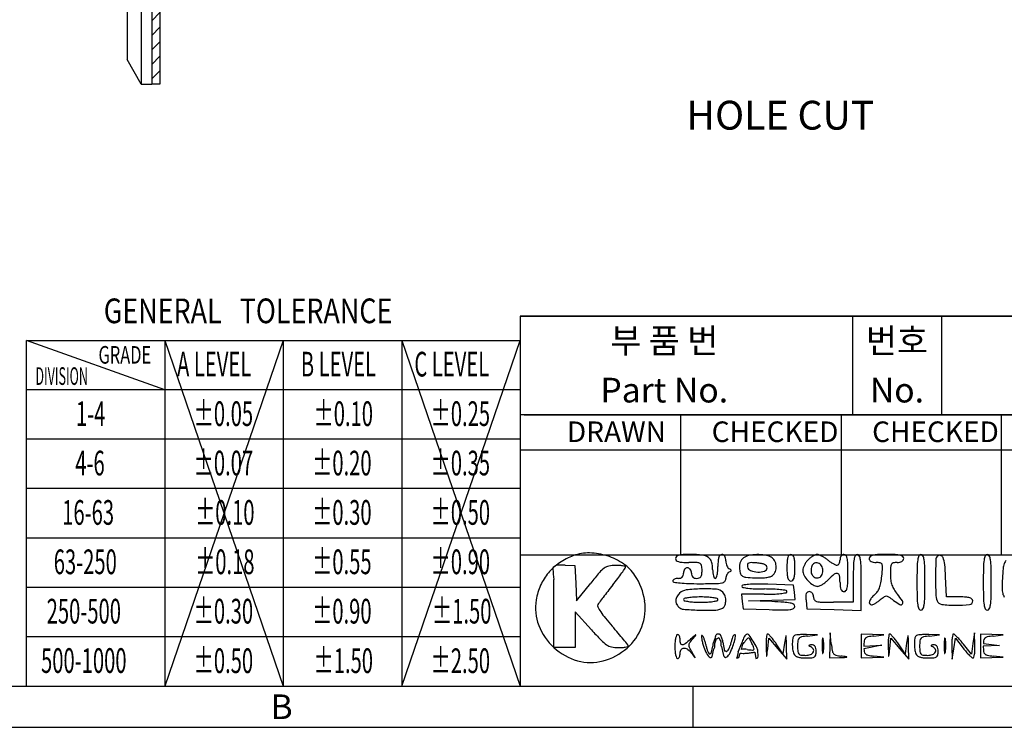
# Model space of a CAD drawing. Extents: x 0 to 367, y 0 to 257.
# Drawn here: x 123 to 243, y 0 to 86 of the extents above; entities that cross this region are included whole.
import ezdxf
from ezdxf.enums import TextEntityAlignment as Align

# ---------------------------------------------------------------- set-up
doc = ezdxf.new("R2010")
doc.units = 0
doc.header["$LTSCALE"] = 10
doc.header["$MEASUREMENT"] = 0
doc.linetypes.add('AUSGEZOGEN', pattern=[0])
doc.layers.get('0').update_dxf_attribs({"linetype": 'CONTINUOUS'})
doc.styles.add('ROMANS', font='romans', dxfattribs={"height": 3.5})
doc.styles.add('style1', font='gulim.ttc')
doc.styles.add('TXT', font='simplex.shx', dxfattribs={"bigfont": 'whgtxt.shx'})

# ---------------------------------------------------------------- blocks, each defined once
blk = doc.blocks.new('*X2')
at = {"color": 0}
for p, q in [((131, 53.22), (132, 54.22)), ((131, 51.45), (132, 52.45)), ((131, 49.68), (132, 50.68)), ((131, 47.91), (132, 48.91)), ((131, 46.15), (132, 47.15))]:
    blk.add_line(p, q, dxfattribs=at)

msp = doc.modelspace()

# ---------------------------------------------------------------- linework, layer by layer
at = {"color": 7}
for p, q in [((137.912, 192.635), (137.912, 78.135)), ((139.212, 192.635), (139.212, 78.135)), ((140.212, 192.635), (140.212, 78.135)), ((136.212, 189.635), (136.212, 81.135)), ((137.912, 78.135), (136.212, 81.135)), ((137.912, 78.135), (139.212, 78.135)), ((140.212, 78.135), (139.212, 78.135))]:
    msp.add_line(p, q, dxfattribs=at)
at = {"color": 3, "linetype": 'AUSGEZOGEN'}
for p, q in [((184, 49.975), (184, 5)), ((124, 47), (184, 47)), ((124, 5), (124, 47)), ((140.8, 47), (140.8, 5)), ((184, 47), (184, 5)), ((184, 41), (124, 41)), ((184, 41), (124, 41)), ((184.5, 37.975), (362, 37.975))]:
    msp.add_line(p, q, dxfattribs=at)
at = {"color": 5}
for p, q in [((362, 49.975), (184, 49.975)), ((224.4, 49.975), (224.4, 37.975)), ((235.2, 49.975), (235.2, 37.975)), ((140.8, 41), (124, 47)), ((155.2, 47), (140.8, 5)), ((140.8, 47), (155.2, 5)), ((155.2, 47), (155.2, 5)), ((169.6, 47), (169.6, 5)), ((169.6, 47), (184, 5)), ((169.6, 5), (184, 47)), ((203.505, 37.975), (203.505, 20.975)), ((223.005, 37.975), (223.005, 20.975)), ((242.505, 20.975), (242.505, 37.975)), ((184, 35), (124, 35)), ((184.005, 33.725), (262.005, 33.725)), ((184, 29), (124, 29)), ((184, 23), (124, 23)), ((184, 20.975), (362, 20.975)), ((184, 17), (124, 17)), ((184, 11), (124, 11))]:
    msp.add_line(p, q, dxfattribs=at)
at = {"color": 3}
for p, q in [((184, 49.975), (362, 49.975)), ((362, 37.975), (184, 37.975)), ((5, 5), (362, 5)), ((205, 5), (205, 0)), ((0, 0), (367, 0))]:
    msp.add_line(p, q, dxfattribs=at)
at = {"linetype": 'ByBlock'}
for p, q in [((187.989, 19.214), (188.034, 19.488)), ((188.396, 19.68), (188.034, 19.488)), ((207.484, 10.262), (207.724, 10.925)), ((207.652, 10.165), (207.88, 10.787)), ((208.164, 10.928), (208.392, 10.394)), ((208.357, 11.212), (208.596, 10.544)), ((207.235, 8.968), (207.421, 9.847)), ((208.48, 9.823), (208.685, 8.898)), ((208.646, 10.331), (208.824, 9.249)), ((210.496, 9.159), (210.933, 10.212)), ((210.89, 9.452), (211.066, 10.106)), ((212.42, 9.621), (212.432, 9.556)), ((225.78, 9.874), (227.967, 9.985)), ((227.967, 9.985), (225.789, 9.549)), ((242.252, 9.941), (240.293, 9.874)), ((240.302, 10.198), (242.252, 9.941)), ((207.352, 8.596), (207.544, 9.517)), ((210.496, 9.159), (210.334, 8.385)), ((210.334, 8.385), (210.36, 8.51)), ((210.334, 8.385), (210.599, 8.486)), ((210.599, 8.486), (210.733, 9.017)), ((212.511, 9.142), (212.656, 8.373)), ((212.656, 8.373), (212.897, 8.434)), ((212.934, 8.681), (212.874, 9.256)), ((212.897, 8.434), (212.934, 8.681))]:
    msp.add_line(p, q, dxfattribs=at)
for p, q in [((189.465, 19.69), (190.66, 19.681)), ((190.66, 19.681), (190.755, 17.515)), ((224.489, 18.098), (224.489, 15.195)), ((235.805, 15.84), (235.711, 18.314)), ((190.755, 17.515), (190.85, 15.349)), ((190.85, 15.349), (192.572, 17.515)), ((217.232, 17.292), (214.088, 17.384)), ((217.335, 16.405), (217.232, 17.292)), ((225.457, 14.205), (225.457, 17.603)), ((213.663, 16.163), (210.9, 16.163)), ((210.9, 16.163), (211.002, 15.276)), ((217.437, 15.518), (217.335, 16.405)), ((237.404, 15.84), (235.805, 15.84)), ((188.109, 9.682), (188.109, 14.539)), ((211.002, 15.276), (211.104, 14.389)), ((211.104, 14.389), (214.249, 14.297)), ((211.749, 15.385), (214.593, 15.452)), ((214.572, 15.278), (211.749, 15.385)), ((214.593, 15.452), (217.437, 15.518)), ((218.744, 15.437), (218.845, 14.389)), ((218.845, 14.389), (222.151, 14.297)), ((224.489, 15.195), (222.07, 15.195)), ((190.702, 14.036), (190.695, 11.859)), ((192.659, 11.859), (190.702, 14.036)), ((222.151, 14.297), (225.457, 14.205)), ((190.695, 11.859), (190.689, 9.682)), ((207.743, 10.869), (207.743, 10.869)), ((214.085, 9.538), (214.215, 10.816)), ((214.215, 10.816), (215.309, 9.538)), ((220.135, 11.217), (218.818, 11.271)), ((218.926, 11.09), (220.135, 11.217)), ((221.699, 11.486), (221.643, 9.954)), ((221.822, 10.135), (221.699, 11.486)), ((226.828, 11.271), (225.457, 11.325)), ((225.457, 11.325), (225.457, 9.874)), ((228.199, 11.217), (226.828, 11.271)), ((226.989, 11.09), (228.199, 11.217)), ((228.921, 9.538), (229.052, 10.816)), ((229.052, 10.816), (230.145, 9.538)), ((234.972, 11.217), (233.655, 11.271)), ((233.762, 11.09), (234.972, 11.217)), ((236.711, 9.551), (236.907, 10.841)), ((236.907, 10.841), (237.832, 9.632)), ((239.234, 11.486), (239.038, 10.196)), ((239.28, 9.954), (239.234, 11.486)), ((241.342, 11.271), (239.971, 11.325)), ((239.971, 11.325), (239.971, 9.874)), ((242.712, 11.217), (241.342, 11.271)), ((241.503, 11.09), (242.712, 11.217)), ((189.399, 9.682), (188.109, 9.682)), ((190.689, 9.682), (189.399, 9.682)), ((207.652, 10.165), (207.652, 10.165)), ((208.392, 10.394), (208.392, 10.394)), ((208.646, 10.331), (208.646, 10.331)), ((210.964, 10.111), (210.964, 10.111)), ((215.942, 8.944), (215.136, 10.132)), ((216.138, 10.215), (215.942, 8.944)), ((216.402, 8.261), (216.368, 9.874)), ((221.643, 9.954), (221.587, 8.422)), ((225.457, 9.874), (225.457, 8.422)), ((230.779, 8.944), (229.972, 10.132)), ((230.975, 10.215), (230.779, 8.944)), ((231.238, 8.261), (231.205, 9.874)), ((236.469, 9.793), (236.515, 8.261)), ((238.842, 8.906), (237.874, 10.115)), ((239.038, 10.196), (238.842, 8.906)), ((239.971, 9.874), (239.971, 8.422)), ((207.395, 8.737), (207.395, 8.737)), ((207.395, 8.737), (207.395, 8.737)), ((207.544, 9.517), (207.544, 9.517)), ((210.733, 9.017), (210.733, 9.017)), ((215.309, 9.538), (216.402, 8.261)), ((221.587, 8.422), (222.796, 8.474)), ((225.457, 8.422), (226.828, 8.476)), ((226.828, 8.476), (228.199, 8.531)), ((228.199, 8.531), (226.989, 8.657)), ((230.145, 9.538), (231.238, 8.261)), ((236.515, 8.261), (236.711, 9.551)), ((239.971, 8.422), (241.342, 8.476)), ((241.342, 8.476), (242.712, 8.531)), ((242.712, 8.531), (241.503, 8.657))]:
    msp.add_line(p, q)
msp.add_lwpolyline([(202.805, 9.815, 0.020945), (202.828, 9.259, 0.033738), (202.9, 8.79, 0.036969), (203.002, 8.45, 0.31052), (203.128, 8.364, 0.191087), (203.251, 8.413, 0.088204), (203.355, 8.553, 0.068025), (203.426, 8.762, 0.048028), (203.45, 9.009, -0.144702), (203.584, 9.461, -0.269248), (203.914, 9.629, -0.158054), (204.389, 9.445, -0.060364), (204.887, 8.928, 0.000584), (205.261, 8.434, 0.690921), (205.279, 8.439, 0.151445), (205.267, 8.488, 0.000367), (204.901, 9.117, -0.019436), (204.6, 9.682, -0.121585), (204.533, 9.999, -0.139114), (204.626, 10.291, -0.028275), (204.954, 10.73, 0.000935), (205.352, 11.204, 0.677092), (205.341, 11.225, 0.152425), (205.284, 11.2, 0.000531), (204.717, 10.702, -0.015287), (204.043, 10.145, -0.150333), (203.703, 10.016, -0.357887), (203.511, 10.154, -0.064995), (203.45, 10.622, 0.048028), (203.426, 10.869, 0.068025), (203.355, 11.077, 0.088204), (203.251, 11.218, 0.191087), (203.128, 11.267, 0.31052), (203.002, 11.181, 0.036969), (202.9, 10.84, 0.033738), (202.828, 10.372, 0.020945)], format="xyb", close=True)
for centre, radius, start, end in [((193.247, 13.377), 7.977, 110.28519, 124.00167), ((192.332, 15.851), 5.339, 88.77152, 110.28523), ((192.285, 13.664), 7.527, 72.13896, 88.77154), ((192.286, 13.667), 7.524, 55.50313, 72.1389), ((203.187, 20.517), 0.307, 130.83792, 180.00001), ((203.201, 20.517), 0.321, 179.99994, 225.30489), ((203.45, 20.213), 0.709, 104.50009, 130.83791), ((203.925, 18.376), 2.607, 92.56044, 104.50015), ((204.75, -0.085), 21.086, 89.99995, 92.5605), ((204.751, 8.701), 12.3, 83.57972, 89.99998), ((205.943, 19.296), 1.638, 55.19605, 83.57967), ((206.31, 19.825), 0.994, 15.66739, 55.19601), ((209.774, 20.136), 1.714, 161.56511, 176.18021), ((208.68, 20.501), 0.561, 132.73103, 161.56501), ((208.524, 20.67), 0.331, 89.99999, 132.73117), ((208.524, 20.623), 0.378, 58.39554, 89.99993), ((208.472, 20.539), 0.476, 31.82748, 58.39551), ((208.236, 20.393), 0.754, 11.51583, 31.82746), ((207.397, 20.221), 1.611, 0.00002, 11.51593), ((211.792, 19.688), 1.107, 126.17487, 144.03553), ((212.146, 19.204), 1.708, 101.83802, 126.17499), ((212.893, 15.639), 5.349, 91.44644, 101.83804), ((212.898, 15.471), 5.518, 81.10653, 91.44644), ((213.38, 18.551), 2.4, 61.84499, 81.10658), ((214.03, 19.765), 1.023, 28.32964, 61.84505), ((218.477, 20.068), 2.032, 163.30075, 176.77607), ((217.116, 20.476), 0.611, 135.30494, 163.30074), ((216.91, 20.68), 0.321, 89.99994, 135.30489), ((216.91, 20.68), 0.321, 44.69511, 90.00006), ((216.704, 20.476), 0.611, 16.69926, 44.69506), ((215.342, 20.068), 2.032, 3.22393, 16.69925), ((220.559, 18.804), 2.195, 135.00006, 145.04125), ((221.147, 18.215), 3.027, 127.94013, 134.99994), ((221.094, 18.284), 2.94, 120.72421, 127.94018), ((220.833, 18.723), 2.43, 113.12196, 120.72416), ((220.092, 20.458), 0.543, 90.00006, 113.12195), ((220.092, 20.385), 0.616, 68.72847, 90), ((219.031, 17.661), 3.539, 62.89632, 68.72846), ((218.723, 17.059), 4.215, 57.21126, 62.89636), ((218.561, 16.808), 4.514, 51.81139, 57.21132), ((224.762, 24.69), 5.515, 231.81134, 236.17652), ((221.695, 20.356), 1.182, 347.94508, 359.99999), ((223.748, 20.356), 0.871, 163.4556, 179.99995), ((223.548, 20.415), 0.662, 143.13017, 163.45568), ((223.432, 20.502), 0.518, 119.80221, 143.13008), ((223.361, 20.627), 0.374, 90.00003, 119.80233), ((223.361, 20.709), 0.292, 35.70337, 89.99998), ((222.87, 20.356), 0.896, 12.09482, 35.70345), ((220.21, 19.786), 3.616, 1.93758, 12.09474), ((230.193, 19.501), 5.687, 170.53773, 178.63713), ((225.89, 20.219), 1.325, 151.21563, 170.53775), ((224.973, 20.722), 0.278, 90.00001, 151.21557), ((224.973, 20.728), 0.273, 24.63823, 90.00004), ((223.616, 20.105), 1.767, 8.10346, 24.63824), ((217.837, 19.282), 7.604, 1.1046, 8.10351), ((226.722, 20.517), 0.298, 127.74746, 179.99998), ((226.8, 20.517), 0.376, 180, 212.6421), ((227.037, 20.11), 0.812, 102.99464, 127.74758), ((227.568, 17.809), 3.174, 92.15889, 102.99461), ((228.521, -7.463), 28.463, 90.00005, 92.15889), ((228.521, -7.463), 28.463, 87.84111, 89.99995), ((229.474, 17.809), 3.174, 77.00539, 87.84111), ((230.005, 20.11), 0.812, 52.25242, 77.00536), ((230.32, 20.517), 0.298, 0.00002, 52.25254), ((230.24, 20.517), 0.377, 327.99235, 0.00003), ((239.804, 19.287), 7.557, 171.86989, 178.89055), ((234.06, 20.108), 1.756, 155.27676, 171.8699), ((232.714, 20.727), 0.273, 90, 155.27675), ((232.714, 20.727), 0.273, 24.72325, 90), ((231.368, 20.108), 1.756, 8.1301, 24.72324), ((225.624, 19.287), 7.557, 1.10945, 8.13011), ((338.001, 17.751), 103.509, 178.55482, 179.72502), ((235.156, 20.346), 0.632, 134.99995, 178.55495), ((234.989, 20.513), 0.395, 75.3156, 135.00004), ((234.972, 20.45), 0.46, 21.99907, 75.31562), ((232.536, 19.466), 3.088, 5.86608, 21.99908), ((247.867, 19.287), 7.557, 171.86989, 178.89055), ((242.124, 20.108), 1.756, 155.27676, 171.8699), ((240.777, 20.727), 0.273, 90, 155.27675), ((240.777, 20.727), 0.273, 24.72325, 90), ((239.431, 20.108), 1.756, 8.1301, 24.72324), ((233.687, 19.287), 7.557, 1.10945, 8.13011), ((192.47, 14.528), 6.588, 124.0017, 139.83365), ((201.158, 19.578), 13.174, 181.58266, 187.02185), ((189.08, 4.241), 15.454, 88.57376, 92.53722), ((196.216, 16.607), 3.392, 125.97497, 139.6154), ((195.084, 18.165), 1.466, 101.94256, 125.97492), ((195.555, 15.94), 3.741, 90.00005, 101.94251), ((195.555, 11.391), 8.29, 86.65327, 90.00002), ((195.789, 15.391), 4.282, 81.16706, 86.65335), ((146.558, 54.419), 61.249, 324.39945, 325.07439), ((195.86, 15.85), 3.818, 76.42159, 81.16707), ((193.529, 15.475), 5.33, 33.96296, 55.50302), ((196.738, 19.484), 0.0793, 0.00006, 76.42154), ((196.588, 19.484), 0.229, 325.07453, 0.00004), ((203.405, 20.724), 0.611, 225.30494, 253.30074), ((203.813, 22.085), 2.032, 253.30075, 266.77607), ((204.492, 34.144), 14.111, 266.77604, 269.99998), ((204.518, 18.803), 0.662, 143.13017, 163.45568), ((204.403, 18.889), 0.518, 119.80221, 143.13008), ((204.331, 19.015), 0.374, 90.00003, 119.80233), ((204.331, 19.015), 0.374, 60.19767, 89.99997), ((204.493, -6.514), 26.548, 87.772, 90.00004), ((204.259, 18.889), 0.518, 36.86992, 60.19779), ((204.144, 18.803), 0.662, 16.54432, 36.86983), ((205.495, 19.245), 0.769, 59.03621, 87.77206), ((205.706, 19.597), 0.358, 8.86494, 59.03625), ((202.298, 19.066), 3.808, 359.99998, 8.86494), ((203.948, 19.162), 3.447, 359.99995, 15.66744), ((210.957, 19.162), 3.562, 180.00007, 186.57444), ((201.392, 19.55), 6.649, 355.20042, 359.99996), ((218.565, 19.55), 10.525, 176.18031, 179.99998), ((210.653, 20.221), 1.645, 180.00005, 190.93959), ((210.518, 20.195), 1.507, 190.93961, 202.61989), ((210.215, 20.069), 1.179, 202.61986, 215.64131), ((209.579, 19.613), 0.397, 215.64128, 244.98311), ((208.602, 17.521), 1.912, 58.30876, 64.98321), ((213.195, 19.498), 2.538, 176.49459, 186.49231), ((212.106, 19.565), 1.447, 161.26881, 176.49461), ((213.593, 19.543), 2.938, 186.49233, 197.64748), ((211.836, 19.656), 1.161, 144.03558, 161.26877), ((212.406, 19.636), 0.774, 168.73944, 190.90064), ((211.867, 19.744), 0.225, 113.28006, 168.73945), ((212.225, 19.602), 0.59, 190.90073, 248.92681), ((212.071, 19.271), 0.74, 88.52215, 113.28007), ((211.777, 7.906), 12.109, 85.29827, 88.5222), ((212.307, 14.349), 5.644, 79.62697, 85.29832), ((213.047, 18.392), 1.533, 64.67248, 79.62696), ((213.417, 19.173), 0.669, 40.4181, 64.67257), ((213.581, 19.388), 0.426, 287.92654, 359.99998), ((213.669, 19.388), 0.338, 0.00001, 40.41797), ((213.528, 19.495), 1.593, 4.27368, 28.32961), ((213.471, 19.491), 1.65, 340.68631, 4.27362), ((230.537, 19.388), 14.111, 176.77604, 179.99998), ((230.537, 19.388), 14.111, 180.00002, 183.22396), ((203.283, 19.388), 14.111, 0.00002, 3.22396), ((203.283, 19.388), 14.111, 356.77604, 359.99998), ((219.32, 19.066), 0.959, 162.17006, 179.99997), ((220.78, 18.596), 2.493, 153.43491, 162.17012), ((221.044, 18.464), 2.788, 145.04121, 153.43495), ((220.825, 19.047), 1.468, 159.00642, 180.76523), ((220.101, 19.325), 0.692, 117.82147, 159.00643), ((220.036, 19.45), 0.552, 69.04591, 117.82146), ((219.953, 19.235), 0.782, 29.90201, 69.04592), ((219.659, 19.066), 1.121, 0.00003, 29.90192), ((224.251, 23.929), 4.598, 236.17651, 241.17924), ((223.921, 23.329), 3.913, 241.17919, 246.12969), ((222.524, 20.172), 0.462, 246.12967, 269.99995), ((222.524, 19.919), 0.208, 269.9999, 310.24391), ((222.34, 20.137), 0.494, 310.24397, 331.35962), ((222.096, 20.27), 0.772, 331.35946, 347.94508), ((189.379, 18.743), 34.465, 359.99997, 1.93766), ((289.188, 18.098), 64.699, 178.63723, 179.99994), ((130.762, 17.603), 94.695, 359.99998, 1.10463), ((226.879, 20.568), 0.469, 212.64206, 240.2761), ((227.053, 20.871), 0.819, 240.27605, 260.16217), ((227.272, 22.136), 2.103, 260.16212, 269.99995), ((227.272, 17.513), 2.52, 78.52181, 90), ((227.716, 19.699), 0.29, 22.31668, 78.52184), ((193.427, 21.679), 34.69, 354.5115, 356.29382), ((227.208, 19.49), 0.839, 356.29385, 22.31678), ((245.114, 18.607), 16.109, 176.9876, 180.00003), ((229.838, 19.411), 0.812, 150.52521, 176.98764), ((229.44, 19.636), 0.354, 103.2773, 150.5252), ((229.811, 18.061), 1.972, 90.00001, 103.2773), ((229.811, 21.829), 1.796, 269.99995, 280.80023), ((230.002, 20.83), 0.779, 280.80022, 300.96381), ((230.159, 20.568), 0.473, 300.96381, 327.99233), ((326.177, 17.614), 93.947, 178.89055, 180.00001), ((139.251, 17.614), 93.947, 359.99999, 1.10945), ((212.856, 17.444), 22.871, 2.18071, 5.86612), ((334.24, 17.614), 93.947, 178.89055, 180.00001), ((147.314, 17.614), 93.947, 359.99999, 1.10945), ((271.185, 16.748), 28.602, 174.89519, 177.30955), ((245.087, 19.08), 2.4, 160.06654, 174.89527), ((243.752, 19.564), 0.98, 133.30118, 160.06659), ((192.362, 14.62), 6.446, 139.83369, 155.85699), ((-40.031, 14.539), 228.14, 0.00002, 0.86106), ((231.785, -13.649), 50.089, 139.6153, 141.52481), ((152.517, 50.938), 54.387, 321.80282, 322.83231), ((171.128, 36.828), 31.031, 322.83232, 324.39945), ((191.835, 14.334), 7.373, 8.16918, 33.96291), ((202.971, 17.556), 0.501, 116.5651, 136.72779), ((203.111, 17.275), 0.814, 100.99883, 116.56503), ((203.202, 16.804), 1.294, 90, 100.99876), ((203.202, 19.088), 0.99, 270.00002, 286.53069), ((203.348, 18.598), 0.478, 286.53069, 315.00006), ((203.348, 18.598), 0.478, 314.99994, 343.46931), ((202.858, 18.743), 0.99, 343.46931, 359.99998), ((204.719, 18.743), 0.871, 163.4556, 179.99995), ((203.944, 18.743), 0.871, 0.00005, 16.5444), ((205.805, 18.743), 0.99, 180.00002, 196.53069), ((205.315, 18.598), 0.478, 196.53069, 225.00006), ((205.315, 18.598), 0.478, 224.99994, 253.46931), ((205.46, 19.088), 0.99, 253.46931, 269.99998), ((205.46, 19.086), 0.988, 269.99996, 288.57071), ((205.653, 18.512), 0.382, 288.57074, 326.30994), ((205.428, 18.662), 0.652, 326.30993, 352.96547), ((202.152, 19.066), 3.953, 352.96557, 359.99997), ((209.365, 18.979), 1.959, 186.57447, 196.85834), ((208.608, 18.75), 1.168, 196.85843, 209.73253), ((207.718, 18.241), 0.143, 209.73262, 270), ((207.718, 18.232), 0.134, 269.99988, 339.00234), ((205.597, 19.046), 2.406, 339.00239, 347.47121), ((204.512, 19.288), 3.518, 347.47119, 355.20043), ((208.542, 18.071), 0.466, 314.32282, 0.00004), ((210.068, 18.071), 1.06, 166.3362, 179.99993), ((210.15, 18.051), 1.144, 153.43491, 166.33619), ((210, 18.126), 0.977, 139.54946, 153.43493), ((209.604, 18.464), 0.456, 115.01699, 139.5495), ((208.602, 20.61), 1.912, 295.01679, 301.69124), ((209.556, 19.066), 0.0968, 0.00003, 58.30871), ((209.556, 19.066), 0.0968, 301.69129, 359.99997), ((211.252, 18.798), 0.481, 197.64748, 240.12189), ((211.543, 19.306), 1.066, 240.12191, 264.27576), ((213.929, 43.106), 24.986, 264.27569, 266.72488), ((212.999, 21.611), 2.744, 248.92683, 267.53287), ((213.006, 26.987), 8.841, 266.72487, 271.34023), ((212.983, 21.236), 2.368, 267.53285, 287.92657), ((213.068, 24.343), 6.196, 271.3402, 277.36473), ((213.248, 22.95), 4.791, 277.36468, 283.77371), ((214.217, 18.998), 0.722, 283.77357, 309.69017), ((213.947, 19.324), 1.146, 309.69013, 340.68629), ((218.477, 18.709), 2.032, 183.22393, 196.69925), ((217.116, 18.301), 0.611, 196.69926, 224.69506), ((216.704, 18.301), 0.611, 315.30494, 343.30074), ((215.342, 18.709), 2.032, 343.30075, 356.77607), ((219.596, 19.066), 1.235, 179.99999, 209.06425), ((221.481, 20.113), 3.391, 209.06416, 222.74547), ((220.431, 19.042), 1.074, 180.76528, 208.26334), ((220.155, 18.894), 0.761, 208.26335, 242.07794), ((220.095, 18.78), 0.632, 242.07796, 280.90064), ((220.099, 18.763), 0.615, 280.90071, 305.0362), ((220.075, 18.796), 0.655, 305.03607, 328.04385), ((219.893, 18.91), 0.87, 328.0439, 347.58218), ((219.186, 19.066), 1.594, 347.5822, 0.00001), ((228.479, 10.912), 9.934, 129.36714, 135.00001), ((222.472, 18.234), 0.464, 77.22125, 129.36718), ((222.505, 18.38), 0.314, 8.64609, 77.22125), ((217.468, 17.614), 5.409, 0.00006, 8.64602), ((189.379, 18.743), 34.465, 358.06234, 0.00003), ((218.797, 19.241), 9.204, 349.47523, 354.51141), ((234.967, 18.607), 5.962, 180.00001, 187.08844), ((295.022, 17.958), 60.53, 179.72497, 181.65189), ((270.302, 16.79), 27.718, 177.30953, 179.7539), ((193.167, 14.259), 7.329, 155.857, 170.41047), ((276.2, -46.381), 102.994, 141.80281, 142.35903), ((202.737, 17.776), 0.18, 136.72766, 179.99992), ((202.696, 17.776), 0.139, 179.99997, 261.4361), ((204.992, 33.019), 15.554, 261.43605, 264.28946), ((204.955, 32.653), 15.187, 264.28941, 268.15399), ((206.45, -2.239), 19.062, 91.31115, 96.83408), ((205.783, 58.318), 40.865, 268.15398, 270.00001), ((205.783, 138.453), 121, 269.99995, 270.92012), ((206.459, -2.615), 19.438, 85.89886, 91.31116), ((207.653, 22.003), 4.535, 270.92009, 280.85011), ((207.762, 15.562), 1.214, 44.99999, 85.8989), ((208.374, 18.243), 0.707, 280.8501, 314.32288), ((211.09, 17.142), 0.147, 98.44842, 179.99996), ((211.089, 17.142), 0.146, 180.00003, 258.68405), ((212.69, 25.142), 8.305, 258.68412, 263.04953), ((212.515, 7.547), 9.848, 94.39875, 98.44845), ((212.944, 27.221), 10.399, 263.04948, 267.82932), ((212.747, 4.54), 12.863, 90.03556, 94.39868), ((213.685, 46.77), 29.962, 267.82926, 270.00002), ((212.767, -27.62), 45.024, 88.31855, 90.03555), ((213.685, -11.222), 28.03, 87.74532, 89.99995), ((214.344, 5.533), 11.262, 83.2901, 87.74532), ((216.91, 18.096), 0.321, 224.69511, 270.00006), ((216.91, 18.096), 0.321, 269.99994, 315.30489), ((221.42, 20.056), 3.308, 222.74545, 236.5318), ((220.15, 18.136), 1.005, 236.53189, 269.99996), ((220.15, 17.722), 0.592, 269.99994, 294.53268), ((219.106, 20.01), 3.106, 294.53263, 301.71517), ((218.747, 20.59), 3.789, 301.71511, 308.57275), ((218.534, 20.858), 4.131, 308.57266, 315.00002), ((227.957, 17.614), 5.08, 179.99995, 185.84538), ((224.071, 17.216), 1.173, 185.8453, 203.19858), ((222.87, 17.13), 0.896, 324.29655, 347.90518), ((220.21, 17.7), 3.616, 347.90526, 358.06242), ((225.532, 17.764), 2.292, 326.07364, 339.18373), ((224.371, 18.205), 3.534, 339.18361, 349.47526), ((231.946, 18.231), 2.918, 187.08844, 199.18608), ((231.776, 18.172), 2.738, 199.18609, 211.74534), ((326.177, 17.614), 93.947, 179.99999, 181.10945), ((139.251, 17.614), 93.947, 358.89055, 0.00001), ((334.24, 17.614), 93.947, 179.99999, 181.10945), ((147.314, 17.614), 93.947, 358.89055, 0.00001), ((245.436, 16.897), 2.852, 179.75389, 192.74793), ((258.414, -32.556), 80.468, 143.07425, 143.62268), ((252.956, -28.454), 73.64, 142.359, 143.07428), ((203.86, 15.36), 0.96, 148.90364, 175.93668), ((205.04, 14.648), 2.338, 134.99994, 148.90367), ((204.343, 15.345), 1.353, 96.83409, 135.00002), ((203.98, 15.518), 0.133, 103.79122, 180.00001), ((205.339, 9.984), 5.832, 98.74616, 103.79127), ((205.512, 8.857), 6.971, 93.17783, 98.74611), ((205.944, 1.082), 14.758, 89.99996, 93.17784), ((205.944, 1.082), 14.758, 86.82216, 90.00004), ((206.376, 8.857), 6.971, 81.25389, 86.82217), ((206.549, 9.984), 5.832, 76.20873, 81.25384), ((207.907, 15.518), 0.133, 359.99999, 76.20878), ((207.778, 15.578), 1.192, 17.21527, 44.99995), ((207.235, 15.41), 1.761, 356.4723, 17.21522), ((213.663, 44.709), 28.546, 270.00005, 272.23291), ((214.33, 27.599), 11.423, 272.23289, 276.65833), ((214.411, 26.91), 10.729, 276.6583, 280.21493), ((214.429, 6.255), 10.535, 79.69529, 83.29019), ((216.289, 16.485), 0.137, 280.21509, 0.00005), ((216.289, 16.485), 0.137, 0.00001, 79.69524), ((219.581, 15.944), 0.861, 158.96251, 180.00953), ((224.011, 15.945), 5.291, 180.00959, 185.50733), ((219.093, 16.132), 0.339, 121.0059, 158.96251), ((219.147, 16.042), 0.444, 90.00002, 121.00586), ((219.147, 16.057), 0.428, 62.51148, 90.00004), ((219.114, 15.994), 0.499, 38.01394, 62.51156), ((219.015, 15.917), 0.625, 16.47373, 38.01403), ((218.757, 15.84), 0.894, 0.00005, 16.47372), ((220.269, 15.84), 0.617, 180.00003, 214.17173), ((223.44, 16.946), 0.488, 203.19859, 232.68018), ((223.361, 16.842), 0.356, 232.68017, 269.99996), ((223.361, 16.778), 0.292, 270.00002, 324.29663), ((227.643, 14.912), 1.247, 140.31225, 162.38036), ((229.031, 13.76), 3.051, 128.99883, 140.3122), ((226.097, 17.384), 1.611, 308.99887, 326.07367), ((231.888, 10.363), 6.582, 123.74736, 128.99886), ((228.496, 15.439), 0.477, 87.98971, 123.74744), ((228.493, 15.334), 0.582, 57.07897, 87.98963), ((222.62, 6.263), 11.389, 53.52328, 57.079), ((233.474, 19.223), 4.735, 211.74536, 220.07868), ((222.297, 9.818), 9.873, 34.24366, 40.07877), ((239.804, 15.942), 7.557, 181.10945, 188.13011), ((225.624, 15.942), 7.557, 351.86989, 358.89055), ((237.035, 16.285), 2.518, 181.6519, 200.9936), ((237.404, 2.054), 13.787, 86.73252, 89.99999), ((238.076, 13.817), 2.004, 73.16703, 86.73256), ((238.48, 15.155), 0.607, 45.0929, 73.16705), ((238.682, 15.357), 0.322, 359.99999, 45.09293), ((247.867, 15.942), 7.557, 181.10945, 188.13011), ((233.687, 15.942), 7.557, 351.86989, 358.89055), ((243.858, 16.54), 1.234, 192.74786, 215.08251), ((191.722, 14.503), 5.864, 170.41055, 201.17582), ((193.721, 14.762), 0.303, 149.80259, 206.84701), ((198.933, 17.4), 6.144, 206.84707, 213.24924), ((195.909, 13.489), 2.833, 143.62266, 149.80246), ((192.771, 14.468), 6.427, 339.57933, 8.16921), ((203.714, 15.37), 0.813, 175.93667, 205.86942), ((204.313, 15.661), 1.479, 205.86943, 224.99994), ((203.921, 15.268), 0.924, 225.00006, 265.18674), ((203.98, 15.518), 0.133, 179.99999, 256.20878), ((205.339, 21.052), 5.832, 256.20873, 261.25384), ((205.512, 22.179), 6.971, 261.25389, 266.82217), ((205.944, 29.953), 14.758, 266.82216, 270.00004), ((205.944, 29.953), 14.758, 269.99996, 273.17784), ((206.376, 22.179), 6.971, 273.17783, 278.74611), ((206.549, 21.052), 5.832, 278.74616, 283.79127), ((207.436, 17.192), 2.965, 271.58635, 290.99358), ((207.907, 15.518), 0.133, 283.79122, 0.00001), ((208.269, 15.02), 0.639, 290.99367, 333.65271), ((207.517, 15.392), 1.478, 333.65277, 356.47222), ((212.493, -39.298), 54.616, 86.28557, 87.81856), ((215.664, 9.549), 5.665, 78.18362, 86.28553), ((216.634, 15.675), 1.373, 277.08058, 296.31122), ((216.522, 13.651), 1.474, 60.37237, 78.1836), ((217.122, 14.687), 0.271, 296.31129, 359.99999), ((217.111, 14.687), 0.283, 0.00006, 60.37235), ((220.159, 15.766), 0.485, 214.17172, 255.06863), ((220.689, 17.753), 2.541, 255.06861, 268.64578), ((222.07, 76.176), 60.981, 268.64582, 270.00004), ((226.795, 15.182), 0.357, 162.38045, 209.95125), ((226.711, 15.134), 0.261, 209.95128, 269.99999), ((226.711, 15.23), 0.357, 269.99993, 295.80023), ((225.205, 18.346), 3.818, 295.80026, 300.3375), ((224.91, 18.849), 4.401, 300.33754, 305.05644), ((224.225, 19.826), 5.594, 305.05654, 308.99879), ((233.818, 21.409), 7.447, 233.52327, 240.62888), ((230.275, 15.115), 0.225, 240.6288, 328.5389), ((230.172, 15.178), 0.346, 328.53889, 34.2437), ((234.06, 15.121), 1.756, 188.1301, 204.72324), ((232.714, 14.501), 0.273, 204.72325, 270), ((232.714, 14.501), 0.273, 270, 335.27675), ((231.368, 15.121), 1.756, 335.27676, 351.8699), ((235.334, 15.633), 0.697, 200.99367, 262.68911), ((237.033, 28.879), 14.052, 262.68918, 269.65008), ((237.031, 28.446), 13.618, 269.65009, 276.67922), ((238.564, 15.357), 0.44, 276.67917, 0.00005), ((242.124, 15.121), 1.756, 188.1301, 204.72324), ((240.777, 14.501), 0.273, 204.72325, 270), ((240.777, 14.501), 0.273, 270, 335.27675), ((239.431, 15.121), 1.756, 335.27676, 351.8699), ((201.743, 19.242), 9.503, 213.24928, 219.02393), ((216.632, 31.309), 28.669, 219.02398, 221.5591), ((207.111, 53.153), 38.943, 265.1868, 267.90593), ((206.729, 42.712), 28.495, 267.90595, 271.58632), ((216.743, 99.265), 85.004, 268.3185, 269.46785), ((216.013, 20.673), 6.409, 269.46782, 277.08055), ((192.908, 14.962), 7.135, 201.1759, 227.73534), ((143.882, -33.189), 68.555, 40.60371, 41.55917), ((192.783, 14.464), 6.414, 310.95721, 339.57935), ((232.112, 47.327), 53.053, 221.95468, 223.8266), ((166.849, -13.501), 38.305, 39.12648, 40.60378), ((207.119, 10.985), 1.075, 173.12532, 185.98205), ((209.255, 11.209), 3.223, 185.982, 193.1492), ((206.101, 11.108), 0.0496, 58.28259, 173.12526), ((205.959, 10.877), 0.32, 26.08705, 58.28259), ((202.983, 9.421), 3.634, 20.65732, 26.08703), ((208.076, 10.983), 0.358, 158.67166, 179.99999), ((207.99, 10.983), 0.272, 180.00007, 192.43826), ((208.062, 10.989), 0.343, 136.64179, 158.67153), ((208.05, 11), 0.327, 113.98835, 136.64169), ((207.88, 10.954), 0.167, 270, 282.83169), ((208.04, 11.022), 0.303, 90.00003, 113.98841), ((207.827, 11.186), 0.406, 282.83159, 301.71741), ((208.04, 10.589), 0.736, 80.34171, 89.99996), ((207.368, 11.93), 1.28, 301.71754, 308.47763), ((208.09, 10.878), 0.443, 66.2033, 80.34175), ((208.162, 11.044), 0.262, 47.64822, 66.20326), ((208.289, 11.183), 0.0736, 15.50549, 47.64827), ((218.45, 7.922), 9.145, 160.66897, 162.61514), ((210.731, 10.63), 0.965, 150.50494, 160.66896), ((210.134, 10.967), 0.28, 104.94456, 150.50505), ((210.084, 11.156), 0.0839, 359.02371, 104.94447), ((207.819, 11.195), 2.349, 345.66177, 359.0238), ((224.608, 5.646), 14.426, 159.00635, 161.30773), ((212.28, 10.377), 1.222, 148.80463, 159.00639), ((212.096, 10.488), 1.008, 137.0139, 148.80459), ((211.905, 10.666), 0.747, 123.52792, 137.01397), ((214.249, 8.374), 3.576, 137.24523, 143.8251), ((211.614, 11.105), 0.22, 90.00003, 123.52799), ((211.614, 11.043), 0.282, 34.46502, 90.00001), ((211.729, 10.704), 0.144, 69.89226, 137.24518), ((211.686, 10.587), 0.269, 27.25669, 69.89226), ((196.497, 0.667), 18.618, 31.69841, 34.46497), ((218.945, 10.259), 5.05, 173.00585, 178.63002), ((218.261, 10.343), 4.361, 168.01733, 173.00586), ((214.087, 11.229), 0.0935, 89.47805, 168.01735), ((214.086, 11.134), 0.189, 44.70982, 89.47799), ((209.311, 6.406), 6.908, 41.36753, 44.7097), ((209.467, 6.544), 6.7, 37.12151, 41.36756), ((431.506, -23.019), 217.916, 170.99, 171.22767), ((216.298, 11.105), 0.0196, 33.92127, 170.98988), ((216.171, 11.02), 0.172, 1.31482, 33.92122), ((-336.687, -1.67), 553.176, 1.19575, 1.31492), ((221.551, 10.135), 4.472, 171.53401, 179.49354), ((217.686, 10.71), 0.565, 134.99993, 171.53397), ((217.493, 10.903), 0.293, 100.26847, 135.00005), ((218.367, 6.078), 5.196, 95.99187, 100.26839), ((218.258, 10.463), 0.509, 135.61894, 173.87982), ((218.422, 5.553), 5.724, 91.24434, 95.99188), ((218.309, 10.413), 0.58, 100.77959, 135.61889), ((219.835, 2.394), 8.744, 95.97164, 100.77966), ((218.478, 3.003), 8.275, 87.64254, 91.24432), ((223.548, 10.377), 2.831, 171.40122, 178.46515), ((220.783, 10.796), 0.0341, 66.8305, 171.40142), ((220.763, 10.749), 0.0848, 10.92317, 66.83037), ((226.316, 10.466), 0.503, 135.164, 173.60314), ((226.376, 10.406), 0.588, 100.7721, 135.16408), ((227.897, 2.414), 8.723, 95.97164, 100.7721), ((233.781, 10.259), 5.05, 173.00585, 178.63002), ((233.098, 10.343), 4.361, 168.01733, 173.00586), ((228.923, 11.229), 0.0935, 89.47805, 168.01735), ((228.922, 11.134), 0.189, 44.70982, 89.47799), ((224.147, 6.406), 6.908, 41.36753, 44.7097), ((224.304, 6.544), 6.7, 37.12151, 41.36756), ((446.342, -23.019), 217.916, 170.99, 171.22767), ((231.134, 11.105), 0.0196, 33.92127, 170.98988), ((231.007, 11.02), 0.172, 1.31482, 33.92122), ((-321.851, -1.67), 553.176, 1.19575, 1.31492), ((236.387, 10.135), 4.472, 171.53401, 179.49354), ((232.522, 10.71), 0.565, 134.99993, 171.53397), ((232.33, 10.903), 0.293, 100.26847, 135.00005), ((233.204, 6.078), 5.196, 95.99187, 100.26839), ((233.094, 10.463), 0.509, 135.61894, 173.87982), ((233.259, 5.553), 5.724, 91.24434, 95.99188), ((233.145, 10.413), 0.58, 100.77959, 135.61889), ((234.672, 2.394), 8.744, 95.97164, 100.77966), ((233.314, 3.003), 8.275, 87.64254, 91.24432), ((238.385, 10.377), 2.831, 171.40122, 178.46515), ((235.619, 10.796), 0.0341, 66.8305, 171.40142), ((235.599, 10.749), 0.0848, 10.92317, 66.83037), ((241.538, 10.231), 5.071, 172.70463, 178.31254), ((240.878, 10.315), 4.407, 167.75228, 172.70462), ((236.665, 11.23), 0.0949, 89.99778, 167.75239), ((236.665, 11.119), 0.206, 47.77323, 89.99763), ((230.724, 4.574), 9.045, 45.00004, 47.77325), ((231.313, 5.163), 8.213, 41.2631, 45.00006), ((240.83, 10.466), 0.503, 135.164, 173.60314), ((240.89, 10.406), 0.588, 100.7721, 135.16408), ((242.41, 2.414), 8.723, 95.97164, 100.7721), ((192.907, 14.961), 7.134, 227.73532, 254.29702), ((196.825, 13.456), 4.14, 223.82664, 235.92976), ((192.179, 15.159), 7.334, 285.07068, 310.95719), ((195.49, 11.482), 1.757, 235.92979, 257.2947), ((195.878, 13.202), 3.52, 257.29476, 270.00001), ((195.878, 17.86), 8.178, 269.99998, 273.39164), ((196.112, 13.916), 4.227, 273.3917, 278.94899), ((130.063, -43.424), 85.724, 38.56222, 39.12647), ((196.189, 13.422), 3.727, 278.9491, 283.8043), ((197.059, 9.881), 0.0804, 283.80437, 0.00006), ((196.928, 9.881), 0.212, 0.00005, 38.56216), ((214.989, 12.548), 9.11, 193.14912, 196.45004), ((211.595, 11.546), 5.572, 196.44999, 205.50443), ((202.359, 9.185), 4.301, 15.08411, 20.6572), ((200.92, 8.797), 5.791, 10.62521, 15.08409), ((210.586, 10.611), 4.043, 190.62533, 196.67779), ((209.391, 9.928), 1.972, 175.83122, 182.3589), ((207.941, 10.034), 0.518, 158.19031, 175.83114), ((207.557, 10.187), 0.105, 134.67185, 158.19038), ((206.96, 9.914), 0.706, 325.80984, 338.1904), ((206.785, 9.984), 0.894, 338.19031, 349.96042), ((207.019, 9.981), 0.659, 2.35867, 16.17174), ((206.844, 9.974), 0.835, 349.96051, 2.35866), ((210.359, 10.25), 1.972, 175.83122, 182.35865), ((211.582, 10.301), 3.196, 182.35875, 186.68842), ((208.566, 9.947), 0.159, 186.68836, 225.00004), ((208.48, 9.862), 0.0383, 224.99985, 270), ((208.384, 10.419), 0.246, 16.17162, 30.58579), ((207.987, 10.303), 0.659, 2.35867, 16.17174), ((208.412, 10.013), 1.087, 323.21356, 338.2292), ((207.198, 10.498), 2.395, 338.22931, 346.54775), ((204.305, 11.79), 5.889, 332.18835, 340.90365), ((220.71, 7.266), 11.499, 164.67564, 166.54779), ((219.379, 7.631), 10.119, 162.61517, 164.6757), ((200.965, 12.946), 9.423, 340.90368, 345.66175), ((211.112, 10.212), 0.18, 161.30767, 180), ((205.326, 14.899), 7.478, 320.14194, 323.82506), ((201.183, 5.176), 12.083, 24.49544, 27.25673), ((200.903, 5.048), 12.391, 21.65785, 24.49545), ((200.768, 3.304), 13.599, 27.96804, 31.69835), ((212.256, 9.557), 0.176, 322.13222, 21.65785), ((212.019, 9.278), 0.859, 359.99998, 27.96802), ((223.8, 10.143), 9.907, 178.63011, 182.02681), ((946.811, 35.731), 733.37, 182.026875, 182.112131), ((206.157, 4.039), 10.852, 34.16286, 37.12145), ((221.74, 10.133), 4.662, 179.4936, 187.8498), ((223.938, 9.854), 6.221, 173.87979, 180.00005), ((225.036, 9.854), 7.32, 179.99994, 185.09544), ((219.141, 9.921), 0.0383, 139.39871, 236.14115), ((219.211, 9.861), 0.131, 97.39996, 139.39862), ((219.511, 10.472), 0.702, 236.1411, 248.02549), ((219.525, 7.444), 2.568, 92.58303, 97.39998), ((218.941, 9.059), 0.822, 34.65479, 68.0255), ((219.439, 9.359), 0.651, 69.89488, 92.58294), ((219.533, 9.615), 0.379, 35.86038, 69.8949), ((219.363, 9.492), 0.588, 10.00685, 35.86032), ((217.869, 9.229), 2.105, 0.00002, 10.0069), ((240.348, 9.927), 19.637, 178.46512, 180.15646), ((241.867, 9.931), 21.156, 180.15636, 181.71868), ((218.143, 10.243), 2.753, 3.78338, 10.9231), ((214.088, 9.975), 6.817, 0.15642, 3.7834), ((213.756, 9.974), 7.149, 356.56794, 0.15642), ((232.539, 11.106), 10.761, 185.17977, 189.46866), ((231.597, 9.874), 5.818, 173.60312, 180), ((238.637, 10.143), 9.907, 178.63011, 182.02681), ((961.648, 35.731), 733.37, 182.026875, 182.112131), ((220.993, 4.039), 10.852, 34.16286, 37.12145), ((236.577, 10.133), 4.662, 179.4936, 187.8498), ((238.774, 9.854), 6.221, 173.87979, 180.00005), ((239.873, 9.854), 7.32, 179.99994, 185.09544), ((233.978, 9.921), 0.0383, 139.39871, 236.14115), ((234.048, 9.861), 0.131, 97.39996, 139.39862), ((234.347, 10.472), 0.702, 236.1411, 248.02549), ((234.362, 7.444), 2.568, 92.58303, 97.39998), ((233.777, 9.059), 0.822, 34.65479, 68.0255), ((234.275, 9.359), 0.651, 69.89488, 92.58294), ((234.369, 9.615), 0.379, 35.86038, 69.8949), ((234.199, 9.492), 0.588, 10.00685, 35.86032), ((232.705, 9.229), 2.105, 0.00002, 10.0069), ((255.185, 9.927), 19.637, 178.46512, 180.15646), ((256.704, 9.931), 21.156, 180.15636, 181.71868), ((232.979, 10.243), 2.753, 3.78338, 10.9231), ((228.924, 9.975), 6.817, 0.15642, 3.7834), ((228.593, 9.974), 7.149, 356.56794, 0.15642), ((246.367, 10.089), 9.903, 178.31245, 181.71121), ((227.483, 1.803), 13.307, 38.65998, 41.26315), ((246.415, 16.197), 10.806, 217.4154, 220.57655), ((230.866, 9.703), 8.418, 357.71281, 1.71119), ((246.111, 9.874), 5.818, 180, 186.39688), ((246.111, 9.874), 5.818, 173.60312, 176.80157), ((208.666, 10.149), 2.327, 205.50442, 222.89097), ((208.408, 9.958), 1.77, 196.67783, 207.90203), ((207.533, 9.495), 0.78, 207.90209, 225.12115), ((207.144, 8.735), 0.25, 222.89101, 291.60594), ((207.055, 9.014), 0.102, 225.1211, 301.71749), ((207.253, 8.693), 0.276, 97.40266, 121.71742), ((207.235, 8.831), 0.137, 90, 97.4027), ((207.144, 8.737), 0.251, 291.60598, 325.80303), ((209.482, 8.898), 0.796, 180, 180.00003), ((209.151, 8.898), 0.465, 179.99997, 226.58346), ((208.89, 9.111), 0.153, 93.69759, 115.36943), ((208.976, 8.714), 0.212, 226.58346, 309.17933), ((208.893, 9.063), 0.201, 58.28263, 93.69765), ((209.069, 9.348), 0.134, 238.28254, 299.47998), ((208.101, 9.788), 1.597, 309.17941, 332.18832), ((208.898, 9.65), 0.48, 299.48004, 323.21361), ((211.058, 10.587), 1.603, 258.31154, 271.25258), ((211.223, 7.691), 1.793, 89.74376, 100.73382), ((210.933, 16.297), 7.315, 271.2526, 275.44755), ((211.219, 6.787), 2.697, 81.65041, 89.74385), ((213.547, 22.646), 13.332, 261.65038, 264.34224), ((210.552, 20.294), 11.33, 275.44759, 277.88944), ((211.295, 14.933), 5.917, 277.88951, 281.86016), ((212.251, 9.561), 0.183, 264.34226, 322.13221), ((212.815, 9.278), 0.0635, 339.00209, 359.99995), ((214.07, 8.707), 0.131, 182.11201, 215.98735), ((213.977, 8.639), 0.0151, 215.98715, 354.01798), ((-139.469, 45.674), 355.396, 354.01827, 354.16426), ((219.644, 9.844), 2.546, 187.84974, 200.99363), ((217.755, 9.12), 0.523, 200.99361, 231.91192), ((218.064, 9.513), 1.023, 231.91178, 250.63302), ((218.348, 10.321), 1.879, 250.63294, 263.93764), ((218.247, 9.249), 0.503, 185.09542, 221.09443), ((218.177, 9.188), 0.411, 221.09445, 262.69326), ((218.684, 13.143), 4.399, 262.69316, 270.00002), ((218.718, 13.812), 5.39, 263.93765, 269.99997), ((218.684, 10.5), 1.755, 270.00001, 290.1213), ((218.718, 19.025), 10.603, 270.00001, 273.91614), ((219.064, 9.462), 0.65, 290.12125, 332.33147), ((219.395, 9.134), 0.689, 273.91611, 302.70768), ((219.325, 9.325), 0.354, 332.33156, 34.6548), ((219.572, 8.859), 0.362, 302.70766, 347.71596), ((217.877, 9.229), 2.097, 347.71587, 359.99999), ((222.603, 9.353), 1.883, 181.71873, 190.92305), ((220.778, 9.001), 0.0245, 190.92334, 334.0344), ((220.295, 9.236), 0.562, 334.03414, 351.40132), ((216.506, 9.809), 4.394, 351.40115, 356.56789), ((222.723, 9.469), 0.81, 189.46864, 217.91635), ((222.532, 9.32), 0.567, 217.91634, 254.41844), ((223.486, 12.74), 4.118, 254.41844, 262.8781), ((206.384, 393.057), 384.933, 272.44368, 272.56904), ((197.492, -195.296), 205.536, 82.67843, 82.87805), ((223.634, 8.597), 0.0864, 272.56903, 315.2409), ((223.683, 8.548), 0.0165, 315.24109, 82.67845), ((231.597, 9.874), 5.818, 183.19843, 186.39688), ((226.316, 9.281), 0.503, 186.39686, 224.836), ((226.376, 9.341), 0.588, 224.83592, 259.2279), ((227.897, 17.333), 8.723, 259.2279, 264.02836), ((228.907, 8.707), 0.131, 182.11201, 215.98735), ((228.813, 8.639), 0.0151, 215.98715, 354.01798), ((-124.632, 45.674), 355.396, 354.01827, 354.16426), ((234.48, 9.844), 2.546, 187.84974, 200.99363), ((232.592, 9.12), 0.523, 200.99361, 231.91192), ((232.9, 9.513), 1.023, 231.91178, 250.63302), ((233.184, 10.321), 1.879, 250.63294, 263.93764), ((233.083, 9.249), 0.503, 185.09542, 221.09443), ((233.013, 9.188), 0.411, 221.09445, 262.69326), ((233.52, 13.143), 4.399, 262.69316, 270.00002), ((233.555, 13.812), 5.39, 263.93765, 269.99997), ((233.52, 10.5), 1.755, 270.00001, 290.1213), ((233.555, 19.025), 10.603, 270.00001, 273.91614), ((233.9, 9.462), 0.65, 290.12125, 332.33147), ((234.232, 9.134), 0.689, 273.91611, 302.70768), ((234.162, 9.325), 0.354, 332.33156, 34.6548), ((234.409, 8.859), 0.362, 302.70766, 347.71596), ((232.713, 9.229), 2.097, 347.71587, 359.99999), ((237.439, 9.353), 1.883, 181.71873, 190.92305), ((235.614, 9.001), 0.0245, 190.92334, 334.0344), ((235.132, 9.236), 0.562, 334.03414, 351.40132), ((231.342, 9.809), 4.394, 351.40115, 356.56789), ((243.449, 13.657), 6.901, 220.57657, 224.99994), ((243.362, 13.57), 6.778, 225.00002, 228.65884), ((239.042, 8.66), 0.238, 228.65879, 269.99992), ((239.042, 8.535), 0.113, 270.00001, 344.64672), ((235.958, 9.381), 3.31, 344.64687, 351.15209), ((234.937, 9.54), 4.343, 351.15211, 357.71275), ((240.83, 9.281), 0.503, 186.39686, 224.836), ((240.89, 9.341), 0.588, 224.83592, 259.2279), ((242.41, 17.333), 8.723, 259.2279, 264.02836), ((192.562, 13.736), 5.861, 254.29691, 285.07074)]:
    msp.add_arc(centre, radius, start, end)

# ---------------------------------------------------------------- block references
at = {"color": 7}
msp.add_blockref('*X2', (8.212, 32.635), dxfattribs=at)

# ---------------------------------------------------------------- texts
at = {"color": 7, "style": 'ROMANS'}
msp.add_text('HOLE CUT', height=3.5, dxfattribs=at).set_placement((204.212, 72.635))
at = {"color": 3, "linetype": 'AUSGEZOGEN', "style": 'TXT'}
for s, height, width, p in [('GENERAL   TOLERANCE', 3, 0.8, (133.385, 49.108)), ('GRADE', 2.14, 0.683721, (132.743, 44.191)), ('A LEVEL', 3, 0.6, (142.298, 42.631)), ('B LEVEL', 3, 0.6, (157.341, 42.631)), ('C LEVEL', 3, 0.6, (171.141, 42.631)), ('DIVISION', 2.1421, 0.518571, (125.084, 41.61)), ('1-4', 3, 0.6, (130.006, 36.611)), ('%%P0.05', 3, 0.6, (144.313, 36.611)), ('%%P0.10', 3, 0.6, (158.884, 36.611)), ('%%P0.25', 3, 0.6, (173.113, 36.611)), ('4-6', 3, 0.6, (129.92, 30.611)), ('%%P0.07', 3, 0.6, (144.313, 30.611)), ('%%P0.20', 3, 0.6, (158.713, 30.611)), ('%%P0.35', 3, 0.6, (173.113, 30.611)), ('16-63', 3, 0.6, (128.335, 24.611)), ('%%P0.10', 3, 0.6, (144.484, 24.611)), ('%%P0.30', 3, 0.6, (158.713, 24.611)), ('%%P0.50', 3, 0.6, (173.113, 24.611)), ('63-250', 3, 0.6, (127.306, 18.611)), ('%%P0.18', 3, 0.6, (144.484, 18.611)), ('%%P0.55', 3, 0.6, (158.713, 18.611)), ('%%P0.90', 3, 0.6, (173.113, 18.611)), ('250-500', 3, 0.6, (126.449, 12.611)), ('%%P0.30', 3, 0.6, (144.313, 12.611)), ('%%P0.90', 3, 0.6, (158.713, 12.611)), ('%%P1.50', 3, 0.6, (173.284, 12.611)), ('500-1000', 3, 0.6, (125.763, 6.611)), ('%%P0.50', 3, 0.6, (144.313, 6.591)), ('%%P1.50', 3, 0.6, (158.884, 6.591)), ('%%P2.50', 3, 0.6, (173.113, 6.591))]:
    msp.add_text(s, height=height, dxfattribs=dict(at, width=width)).set_placement(p)
at = {"color": 3, "style": 'style1'}
for s, p in [('부 품 번', (201.516, 46.975)), ('번호', (229.8, 46.975)), ('Part No.', (201.516, 40.975)), ('No.', (229.8, 40.975)), ('B', (155, 2.5))]:
    msp.add_text(s, height=3, dxfattribs=at).set_placement(p, align=Align.MIDDLE_CENTER)
for s, p in [('DRAWN', (189.679, 34.666)), ('CHECKED', (207.281, 34.666)), ('CHECKED', (226.781, 34.666))]:
    msp.add_text(s, height=2.5, dxfattribs=at).set_placement(p)

doc.saveas('drawing.dxf')
